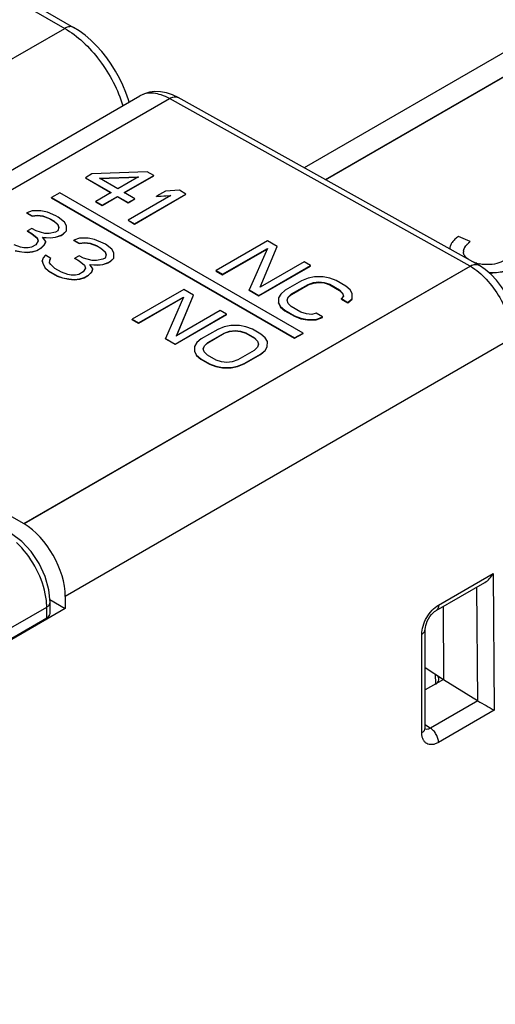
# Model space of a CAD drawing. Units: millimetres. Extents: x 0 to 382, y 0 to 270.
# Drawn here: x 355 to 359, y 206 to 213 of the extents above; entities that cross this region are included whole.
import ezdxf

# ---------------------------------------------------------------- set-up
doc = ezdxf.new("R2010")
doc.units = ezdxf.units.MM
doc.header["$LTSCALE"] = 21
doc.layers.get('0').update_dxf_attribs({"linetype": 'CONTINUOUS'})
doc.layers.add('RUNDUNGEN', color=7, linetype='CONTINUOUS')

msp = doc.modelspace()

# ---------------------------------------------------------------- linework, layer by layer
at = {"color": 9, "linetype": 'Continuous'}
for p, q in [((342.1396, 221.0404), (355.4875, 213.3341)), ((341.3245, 205.1572), (355.4875, 213.3341)), ((358.7424, 211.4598), (358.7424, 211.4606)), ((358.3527, 208.9101), (358.772, 209.1521)), ((358.772, 209.1521), (358.7799, 208.1042)), ((358.6448, 209.0479), (358.6514, 208.1778)), ((350.5686, 206.1351), (355.3493, 208.8952)), ((355.3493, 208.8101), (355.3493, 208.8952)), ((358.2243, 207.9317), (358.2243, 208.6877)), ((358.3309, 208.3059), (358.3303, 208.3803)), ((358.6543, 208.1761), (358.2918, 207.9668)), ((358.7799, 208.1042), (358.3527, 207.8575)), ((358.2509, 207.9956), (358.2918, 207.9668))]:
    msp.add_line(p, q, dxfattribs=at)
at = {"color": 7, "linetype": 'Continuous'}
for p, q in [((342.2077, 221.0471), (355.5556, 213.3408)), ((359.4097, 213.4705), (357.3216, 212.2649)), ((357.4851, 212.1738), (359.5704, 213.3777)), ((357.4857, 212.1734), (359.5704, 213.377)), ((355.6961, 212.2173), (355.6457, 212.1882)), ((356.1205, 212.2343), (355.6961, 212.2173)), ((356.1699, 212.2058), (356.1205, 212.2343)), ((355.6457, 212.1864), (355.6457, 212.1882)), ((355.6457, 212.1882), (355.8432, 212.0742)), ((355.6457, 212.1864), (355.8432, 212.0723)), ((355.7537, 212.1841), (356.0533, 212.1955)), ((355.7537, 212.1822), (356.0533, 212.1937)), ((355.8936, 212.1033), (355.7537, 212.1841)), ((356.0533, 212.1955), (355.8936, 212.1033)), ((355.943, 212.0748), (356.1699, 212.2058)), ((355.943, 212.073), (356.1699, 212.204)), ((356.1699, 212.204), (356.1699, 212.2058)), ((355.4499, 212.0726), (355.3856, 212.0355)), ((357.3141, 210.9963), (355.4499, 212.0726)), ((355.8432, 212.0742), (355.7255, 212.0063)), ((356.0253, 212.0273), (355.943, 212.0748)), ((356.0218, 211.8352), (356.4168, 212.0633)), ((356.2592, 212.0863), (356.192, 212.0475)), ((356.3674, 212.0918), (356.2592, 212.0863)), ((356.4168, 212.0633), (356.3674, 212.0918)), ((356.4168, 212.0614), (356.4168, 212.0633)), ((355.3856, 212.0336), (355.3856, 212.0355)), ((355.3856, 212.0355), (357.2498, 210.9592)), ((355.3856, 212.0336), (357.2498, 210.9574)), ((355.7255, 212.0044), (355.7255, 212.0063)), ((355.7255, 212.0063), (355.7749, 211.9778)), ((355.7255, 212.0044), (355.7749, 211.9759)), ((355.7749, 211.9778), (355.8926, 212.0457)), ((355.7749, 211.9759), (355.8926, 212.0438)), ((355.8926, 212.0438), (355.8926, 212.0457)), ((355.8926, 212.0457), (355.9749, 211.9982)), ((355.8926, 212.0438), (355.9749, 211.9963)), ((356.3002, 212.053), (355.9724, 211.8637)), ((355.9749, 211.9982), (356.0253, 212.0273)), ((355.9749, 211.9963), (356.0253, 212.0254)), ((355.9749, 211.9963), (355.9749, 211.9982)), ((356.0218, 211.8334), (356.4168, 212.0614)), ((356.0253, 212.0254), (356.0253, 212.0273)), ((356.192, 212.0475), (356.3002, 212.053)), ((356.192, 212.0457), (356.3002, 212.0511)), ((356.192, 212.0457), (356.192, 212.0475)), ((355.2378, 211.9338), (355.196, 211.9191)), ((355.196, 211.9172), (355.196, 211.9191)), ((355.196, 211.9191), (355.2371, 211.8953)), ((355.196, 211.9172), (355.2371, 211.8935)), ((355.3044, 211.9342), (355.2378, 211.9338)), ((355.3541, 211.9249), (355.3044, 211.9342)), ((355.4201, 211.8965), (355.3541, 211.9249)), ((355.7749, 211.9759), (355.7749, 211.9778)), ((355.2371, 211.8953), (355.2788, 211.9004)), ((355.2371, 211.8935), (355.2788, 211.8985)), ((355.2371, 211.8935), (355.2371, 211.8953)), ((355.2788, 211.8985), (355.2788, 211.9004)), ((355.2788, 211.9004), (355.3203, 211.8958)), ((355.2788, 211.8985), (355.3203, 211.894)), ((355.3203, 211.894), (355.3203, 211.8958)), ((355.3203, 211.8958), (355.3698, 211.8769)), ((355.3203, 211.894), (355.3698, 211.8751)), ((355.3698, 211.8751), (355.3698, 211.8769)), ((355.3698, 211.8769), (355.4028, 211.8579)), ((355.3698, 211.8751), (355.4028, 211.8561)), ((355.4028, 211.8561), (355.4028, 211.8579)), ((355.4028, 211.8579), (355.4355, 211.8293)), ((355.4028, 211.8561), (355.4355, 211.8275)), ((355.4366, 211.887), (355.4201, 211.8965)), ((355.4858, 211.8488), (355.4366, 211.887)), ((355.5019, 211.8201), (355.4858, 211.8488)), ((355.9724, 211.8619), (355.9724, 211.8637)), ((355.9724, 211.8637), (356.0218, 211.8352)), ((355.9724, 211.8619), (356.0218, 211.8334)), ((355.2354, 211.7993), (355.2018, 211.7799)), ((355.2018, 211.778), (355.2018, 211.7799)), ((355.2018, 211.7799), (355.2347, 211.7609)), ((355.2018, 211.778), (355.2347, 211.759)), ((355.2347, 211.759), (355.2347, 211.7609)), ((355.2347, 211.7609), (355.2756, 211.7275)), ((355.2683, 211.7803), (355.2354, 211.7993)), ((355.3345, 211.7615), (355.2683, 211.7803)), ((355.3677, 211.7617), (355.3345, 211.7615)), ((355.4178, 211.7716), (355.3677, 211.7617)), ((355.4346, 211.7813), (355.4178, 211.7716)), ((355.4434, 211.8054), (355.4346, 211.7813)), ((355.4355, 211.8275), (355.4355, 211.8293)), ((355.4355, 211.8293), (355.4434, 211.8054)), ((355.4355, 211.8275), (355.4434, 211.8035)), ((355.4758, 211.7576), (355.5012, 211.7817)), ((355.4758, 211.7557), (355.5012, 211.7799)), ((355.5012, 211.7799), (355.5019, 211.8201)), ((355.5012, 211.7799), (355.5012, 211.7817)), ((355.5019, 211.8183), (355.5019, 211.8201)), ((356.0218, 211.8334), (356.0218, 211.8352)), ((355.2347, 211.759), (355.2756, 211.7257)), ((355.2835, 211.7036), (355.2664, 211.6747)), ((355.2756, 211.7257), (355.2756, 211.7275)), ((355.2756, 211.7275), (355.2835, 211.7036)), ((355.2756, 211.7257), (355.2835, 211.7017)), ((355.3173, 211.7326), (355.3755, 211.7281)), ((355.3417, 211.6991), (355.3173, 211.7326)), ((355.3173, 211.7307), (355.3755, 211.7263)), ((355.3329, 211.6751), (355.3417, 211.6991)), ((355.3329, 211.6732), (355.3417, 211.6973)), ((355.3417, 211.6973), (355.3417, 211.6991)), ((355.3755, 211.7281), (355.4171, 211.7332)), ((355.3755, 211.7263), (355.4171, 211.7313)), ((355.3755, 211.7263), (355.3755, 211.7281)), ((355.4171, 211.7332), (355.459, 211.7479)), ((355.4171, 211.7313), (355.459, 211.746)), ((355.4171, 211.7313), (355.4171, 211.7332)), ((355.459, 211.7479), (355.4758, 211.7576)), ((355.459, 211.746), (355.4758, 211.7557)), ((355.459, 211.746), (355.459, 211.7479)), ((355.4758, 211.7557), (355.4758, 211.7576)), ((355.5999, 211.7247), (355.5581, 211.71)), ((355.5581, 211.7082), (355.5581, 211.71)), ((355.5581, 211.71), (355.5992, 211.6863)), ((355.5581, 211.7082), (355.5992, 211.6844)), ((355.5992, 211.6863), (355.6409, 211.6913)), ((355.5992, 211.6844), (355.6409, 211.6895)), ((355.5992, 211.6844), (355.5992, 211.6863)), ((355.6665, 211.7251), (355.5999, 211.7247)), ((355.6409, 211.6895), (355.6409, 211.6913)), ((355.6409, 211.6913), (355.6824, 211.6868)), ((355.6409, 211.6895), (355.6824, 211.6849)), ((355.7162, 211.7158), (355.6665, 211.7251)), ((355.6824, 211.6849), (355.6824, 211.6868)), ((355.6824, 211.6868), (355.7319, 211.6679)), ((355.6824, 211.6849), (355.7319, 211.666)), ((355.7822, 211.6874), (355.7162, 211.7158)), ((355.7987, 211.6779), (355.7822, 211.6874)), ((357.0422, 211.704), (356.6472, 211.476)), ((357.1163, 211.6613), (357.0422, 211.704)), ((358.5951, 211.6994), (358.5056, 211.7389)), ((358.5951, 211.6987), (358.5951, 211.6994)), ((355.1496, 211.6547), (355.1, 211.6737)), ((355.1076, 211.6305), (355.1573, 211.6212)), ((355.1076, 211.6286), (355.1573, 211.6193)), ((355.1744, 211.6501), (355.1496, 211.6547)), ((355.1573, 211.6193), (355.1573, 211.6212)), ((355.1573, 211.6212), (355.1988, 211.6166)), ((355.1573, 211.6193), (355.1988, 211.6148)), ((355.2077, 211.6503), (355.1744, 211.6501)), ((355.1988, 211.6166), (355.2405, 211.6217)), ((355.1988, 211.6148), (355.2405, 211.6198)), ((355.1988, 211.6148), (355.1988, 211.6166)), ((355.2327, 211.6553), (355.2077, 211.6503)), ((355.2664, 211.6747), (355.2327, 211.6553)), ((355.2405, 211.6217), (355.2739, 211.6315)), ((355.2405, 211.6198), (355.2739, 211.6296)), ((355.2405, 211.6198), (355.2405, 211.6217)), ((355.2739, 211.6315), (355.3075, 211.6509)), ((355.2739, 211.6296), (355.3075, 211.6491)), ((355.2739, 211.6296), (355.2739, 211.6315)), ((355.3075, 211.6509), (355.3329, 211.6751)), ((355.3075, 211.6491), (355.3329, 211.6732)), ((355.3075, 211.6491), (355.3075, 211.6509)), ((355.3329, 211.6732), (355.3329, 211.6751)), ((355.7319, 211.666), (355.7319, 211.6679)), ((355.7319, 211.6679), (355.7649, 211.6489)), ((355.7319, 211.666), (355.7649, 211.647)), ((355.7649, 211.647), (355.7649, 211.6489)), ((355.7649, 211.6489), (355.7976, 211.6203)), ((355.7649, 211.647), (355.7976, 211.6184)), ((355.7976, 211.6184), (355.7976, 211.6203)), ((355.7976, 211.6203), (355.8055, 211.5963)), ((355.7976, 211.6184), (355.8055, 211.5945)), ((355.8479, 211.6398), (355.7987, 211.6779)), ((355.864, 211.6111), (355.8479, 211.6398)), ((355.8633, 211.5708), (355.864, 211.6111)), ((355.864, 211.6092), (355.864, 211.6111)), ((356.6966, 211.4475), (357.0412, 211.6464)), ((356.6966, 211.4438), (357.039, 211.6415)), ((357.0412, 211.6464), (356.9023, 211.3287)), ((356.9859, 211.3484), (357.1163, 211.6613)), ((357.1163, 211.6576), (357.1163, 211.6613)), ((355.3227, 211.5742), (355.314, 211.5501)), ((355.314, 211.5483), (355.314, 211.5501)), ((355.314, 211.5501), (355.3219, 211.5262)), ((355.314, 211.5483), (355.3219, 211.5243)), ((355.3397, 211.5935), (355.3227, 211.5742)), ((355.3809, 211.5697), (355.3397, 211.5935)), ((355.3719, 211.5342), (355.3723, 211.5553)), ((355.38, 211.5217), (355.3719, 211.5361)), ((355.3723, 211.5553), (355.3809, 211.5697)), ((355.3723, 211.5534), (355.3809, 211.5679)), ((355.3723, 211.5534), (355.3723, 211.5553)), ((355.3809, 211.5679), (355.3809, 211.5697)), ((355.5975, 211.5903), (355.5639, 211.5708)), ((355.5639, 211.569), (355.5639, 211.5708)), ((355.5639, 211.5708), (355.5968, 211.5518)), ((355.5639, 211.569), (355.5968, 211.55)), ((355.5968, 211.55), (355.5968, 211.5518)), ((355.5968, 211.5518), (355.6377, 211.5185)), ((355.5968, 211.55), (355.6377, 211.5166)), ((355.6304, 211.5712), (355.5975, 211.5903)), ((355.6966, 211.5524), (355.6304, 211.5712)), ((355.7298, 211.5526), (355.6966, 211.5524)), ((355.7799, 211.5626), (355.7298, 211.5526)), ((355.7792, 211.5241), (355.8211, 211.5388)), ((355.7792, 211.5223), (355.8211, 211.5369)), ((355.7967, 211.5723), (355.7799, 211.5626)), ((355.8055, 211.5963), (355.7967, 211.5723)), ((355.8211, 211.5388), (355.8379, 211.5485)), ((355.8211, 211.5369), (355.8379, 211.5466)), ((355.8211, 211.5369), (355.8211, 211.5388)), ((355.8379, 211.5485), (355.8633, 211.5727)), ((355.8379, 211.5466), (355.8633, 211.5708)), ((355.8379, 211.5466), (355.8379, 211.5485)), ((355.8633, 211.5708), (355.8633, 211.5727)), ((357.322, 211.5425), (356.9859, 211.3484)), ((357.3714, 211.514), (357.322, 211.5425)), ((355.3219, 211.5243), (355.3219, 211.5262)), ((355.3219, 211.5262), (355.338, 211.4975)), ((355.3219, 211.5243), (355.338, 211.4956)), ((355.338, 211.4956), (355.338, 211.4975)), ((355.338, 211.4975), (355.3625, 211.4736)), ((355.338, 211.4956), (355.3625, 211.4717)), ((355.3625, 211.4717), (355.3625, 211.4736)), ((355.3625, 211.4736), (355.4283, 211.4356)), ((355.3625, 211.4717), (355.4283, 211.4337)), ((355.4127, 211.4931), (355.38, 211.5217)), ((355.4621, 211.4646), (355.4127, 211.4931)), ((355.5117, 211.4457), (355.4621, 211.4646)), ((355.6285, 211.4656), (355.5948, 211.4462)), ((355.6456, 211.4945), (355.6285, 211.4656)), ((355.6377, 211.5166), (355.6377, 211.5185)), ((355.6377, 211.5185), (355.6456, 211.4945)), ((355.6377, 211.5166), (355.6456, 211.4927)), ((355.6696, 211.4419), (355.695, 211.466)), ((355.6696, 211.44), (355.695, 211.4642)), ((355.6794, 211.5235), (355.7375, 211.5191)), ((355.7038, 211.4901), (355.6794, 211.5235)), ((355.6794, 211.5217), (355.7375, 211.5172)), ((355.695, 211.466), (355.7038, 211.4901)), ((355.695, 211.4642), (355.7038, 211.4882)), ((355.695, 211.4642), (355.695, 211.466)), ((355.7038, 211.4882), (355.7038, 211.4901)), ((355.7375, 211.5191), (355.7792, 211.5241)), ((355.7375, 211.5172), (355.7792, 211.5223)), ((355.7375, 211.5172), (355.7375, 211.5191)), ((355.7792, 211.5223), (355.7792, 211.5241)), ((356.6472, 211.4723), (356.6472, 211.476)), ((356.6472, 211.476), (356.6966, 211.4475)), ((356.6472, 211.4723), (356.6966, 211.4438)), ((356.9764, 211.2859), (357.3714, 211.514)), ((356.9764, 211.2822), (357.3714, 211.5103)), ((357.3714, 211.5103), (357.3714, 211.514)), ((355.4283, 211.4337), (355.4283, 211.4356)), ((355.4283, 211.4356), (355.4697, 211.4214)), ((355.4283, 211.4337), (355.4697, 211.4196)), ((355.4697, 211.4196), (355.4697, 211.4214)), ((355.4697, 211.4214), (355.5194, 211.4121)), ((355.4697, 211.4196), (355.5194, 211.4103)), ((355.5365, 211.441), (355.5117, 211.4457)), ((355.5194, 211.4103), (355.5194, 211.4121)), ((355.5194, 211.4121), (355.5609, 211.4076)), ((355.5194, 211.4103), (355.5609, 211.4057)), ((355.5698, 211.4412), (355.5365, 211.441)), ((355.5609, 211.4076), (355.6025, 211.4126)), ((355.5609, 211.4057), (355.6025, 211.4108)), ((355.5609, 211.4057), (355.5609, 211.4076)), ((355.5948, 211.4462), (355.5698, 211.4412)), ((355.6025, 211.4126), (355.636, 211.4224)), ((355.6025, 211.4108), (355.636, 211.4206)), ((355.6025, 211.4108), (355.6025, 211.4126)), ((355.636, 211.4224), (355.6696, 211.4419)), ((355.636, 211.4206), (355.6696, 211.44)), ((355.636, 211.4206), (355.636, 211.4224)), ((355.6696, 211.44), (355.6696, 211.4419)), ((356.6966, 211.4438), (356.6966, 211.4475)), ((357.3028, 211.3983), (357.1767, 211.3256)), ((357.353, 211.4179), (357.3028, 211.3983)), ((357.3522, 211.3698), (357.394, 211.3845)), ((357.4031, 211.4278), (357.353, 211.4179)), ((357.394, 211.3845), (357.4357, 211.3896)), ((357.394, 211.3808), (357.4357, 211.3858)), ((357.394, 211.3808), (357.394, 211.3845)), ((357.4696, 211.4282), (357.4031, 211.4278)), ((357.4357, 211.3858), (357.4357, 211.3896)), ((357.4357, 211.3896), (357.4772, 211.385)), ((357.4357, 211.3858), (357.4772, 211.3813)), ((357.5194, 211.4189), (357.4696, 211.4282)), ((357.4772, 211.3813), (357.4772, 211.385)), ((357.4772, 211.385), (357.5185, 211.3709)), ((357.5689, 211.4), (357.5194, 211.4189)), ((357.643, 211.3572), (357.5689, 211.4)), ((356.3994, 211.3311), (356.0044, 211.103)), ((356.4735, 211.2883), (356.3994, 211.3311)), ((356.9023, 211.325), (356.9023, 211.3287)), ((356.9023, 211.3287), (356.9764, 211.2859)), ((356.9023, 211.325), (356.9764, 211.2822)), ((357.1767, 211.3256), (357.1429, 211.2966)), ((357.2261, 211.2971), (357.3522, 211.3698)), ((357.2261, 211.2933), (357.3522, 211.3661)), ((357.3522, 211.3661), (357.394, 211.3808)), ((357.3522, 211.3661), (357.3522, 211.3698)), ((357.4772, 211.3813), (357.5185, 211.3671)), ((357.5185, 211.3671), (357.5185, 211.3709)), ((357.5185, 211.3709), (357.5926, 211.3281)), ((357.5185, 211.3671), (357.5926, 211.3244)), ((357.5926, 211.3244), (357.5926, 211.3281)), ((357.5926, 211.3281), (357.6171, 211.3042)), ((357.5926, 211.3244), (357.6171, 211.3005)), ((357.6757, 211.3286), (357.643, 211.3572)), ((357.6918, 211.2999), (357.6757, 211.3286)), ((356.0538, 211.0745), (356.3984, 211.2734)), ((356.0538, 211.0726), (356.3984, 211.2716)), ((356.3984, 211.2734), (356.2595, 210.9557)), ((356.343, 210.9754), (356.4735, 211.2883)), ((356.343, 210.9736), (356.4735, 211.2864)), ((356.4735, 211.2864), (356.4735, 211.2883)), ((356.9764, 211.2822), (356.9764, 211.2859)), ((357.1258, 211.2676), (357.1251, 211.2292)), ((357.1429, 211.2966), (357.1258, 211.2676)), ((357.1919, 211.2488), (357.2007, 211.2729)), ((357.1998, 211.2249), (357.1919, 211.2488)), ((357.2007, 211.2729), (357.2261, 211.2971)), ((357.2007, 211.2692), (357.2261, 211.2933)), ((357.2007, 211.2692), (357.2007, 211.2729)), ((357.2261, 211.2933), (357.2261, 211.2971)), ((357.625, 211.2803), (357.608, 211.261)), ((357.608, 211.2573), (357.608, 211.261)), ((357.608, 211.261), (357.6573, 211.2325)), ((357.608, 211.2573), (357.6573, 211.2287)), ((357.6171, 211.3005), (357.6171, 211.3042)), ((357.6171, 211.3042), (357.625, 211.2803)), ((357.6573, 211.2325), (357.6911, 211.2615)), ((357.6573, 211.2287), (357.6911, 211.2578)), ((357.6573, 211.2287), (357.6573, 211.2325)), ((357.6911, 211.2615), (357.6918, 211.2999)), ((357.6911, 211.2578), (357.6911, 211.2615)), ((357.6911, 211.2578), (357.6912, 211.2615)), ((357.6918, 211.2962), (357.6918, 211.2999)), ((356.6792, 211.1695), (356.343, 210.9754)), ((356.7286, 211.141), (356.6792, 211.1695)), ((357.1251, 211.2255), (357.1251, 211.2292)), ((357.1251, 211.2292), (357.1412, 211.2005)), ((357.1251, 211.2255), (357.1412, 211.1968)), ((357.1412, 211.1968), (357.1412, 211.2005)), ((357.1412, 211.2005), (357.1739, 211.1719)), ((357.1412, 211.1968), (357.1739, 211.1682)), ((357.1739, 211.1682), (357.1739, 211.1719)), ((357.1739, 211.1719), (357.248, 211.1291)), ((357.1739, 211.1682), (357.248, 211.1254)), ((357.2243, 211.201), (357.1998, 211.2249)), ((357.2984, 211.1583), (357.2243, 211.201)), ((357.3397, 211.1441), (357.2984, 211.1583)), ((356.0044, 211.1011), (356.0044, 211.103)), ((356.0044, 211.103), (356.0538, 211.0745)), ((356.0044, 211.1011), (356.0538, 211.0726)), ((356.3336, 210.913), (356.7286, 211.141)), ((356.3336, 210.9111), (356.7286, 211.1392)), ((356.7286, 211.1392), (356.7286, 211.141)), ((357.248, 211.1254), (357.248, 211.1291)), ((357.248, 211.1291), (357.2975, 211.1102)), ((357.248, 211.1254), (357.2975, 211.1065)), ((357.2975, 211.1065), (357.2975, 211.1102)), ((357.2975, 211.1102), (357.3472, 211.1009)), ((357.2975, 211.1065), (357.3472, 211.0972)), ((357.3812, 211.1396), (357.3397, 211.1441)), ((357.3472, 211.1009), (357.4138, 211.1013)), ((357.3472, 211.0972), (357.3472, 211.1009)), ((357.3472, 211.0972), (357.4138, 211.0976)), ((357.4147, 211.1494), (357.3812, 211.1396)), ((357.4138, 211.1013), (357.464, 211.1209)), ((357.4138, 211.0976), (357.464, 211.1171)), ((357.4138, 211.0976), (357.4138, 211.1013)), ((357.464, 211.1209), (357.4147, 211.1494)), ((357.464, 211.1171), (357.464, 211.1209)), ((356.0538, 211.0726), (356.0538, 211.0745)), ((356.66, 211.0254), (356.5339, 210.9526)), ((356.7102, 211.0449), (356.66, 211.0254)), ((356.7093, 210.9969), (356.7512, 211.0115)), ((356.7093, 210.995), (356.7512, 211.0097)), ((356.7603, 211.0548), (356.7102, 211.0449)), ((356.7512, 211.0115), (356.7928, 211.0166)), ((356.7512, 211.0097), (356.7928, 211.0147)), ((356.7512, 211.0097), (356.7512, 211.0115)), ((356.8268, 211.0552), (356.7603, 211.0548)), ((356.7928, 211.0166), (356.8343, 211.012)), ((356.7928, 211.0147), (356.7928, 211.0166)), ((356.7928, 211.0147), (356.8343, 211.0102)), ((356.8765, 211.0459), (356.8268, 211.0552)), ((356.8343, 211.0102), (356.8343, 211.012)), ((356.8343, 211.012), (356.8757, 210.9979)), ((356.8343, 211.0102), (356.8757, 210.996)), ((356.9261, 211.027), (356.8765, 211.0459)), ((356.9919, 210.989), (356.9261, 211.027)), ((356.2595, 210.9539), (356.2595, 210.9557)), ((356.2595, 210.9557), (356.3336, 210.913)), ((356.2595, 210.9539), (356.3336, 210.9111)), ((356.5339, 210.9526), (356.5001, 210.9236)), ((356.5833, 210.9241), (356.7093, 210.9969)), ((356.5833, 210.9222), (356.7093, 210.995)), ((356.7093, 210.995), (356.7093, 210.9969)), ((356.8757, 210.996), (356.8757, 210.9979)), ((356.8757, 210.9979), (356.9415, 210.9599)), ((356.8757, 210.996), (356.9415, 210.958)), ((356.9415, 210.958), (356.9415, 210.9599)), ((356.9415, 210.9599), (356.966, 210.936)), ((356.9415, 210.958), (356.966, 210.9341)), ((356.966, 210.9341), (356.966, 210.936)), ((356.966, 210.936), (356.9739, 210.912)), ((356.966, 210.9341), (356.9739, 210.9102)), ((357.0247, 210.9604), (356.9919, 210.989)), ((357.0408, 210.9317), (357.0247, 210.9604)), ((357.0401, 210.8914), (357.0408, 210.9317)), ((357.0408, 210.9298), (357.0408, 210.9317)), ((357.2498, 210.9592), (357.3141, 210.9963)), ((357.2498, 210.9574), (357.3141, 210.9945)), ((357.2498, 210.9574), (357.2498, 210.9592)), ((357.3141, 210.9945), (357.3141, 210.9963)), ((356.3336, 210.9111), (356.3336, 210.913)), ((356.4829, 210.8947), (356.4822, 210.8562)), ((356.4822, 210.8544), (356.4822, 210.8562)), ((356.4822, 210.8562), (356.4983, 210.8275)), ((356.4822, 210.8544), (356.4983, 210.8257)), ((356.5001, 210.9236), (356.4829, 210.8947)), ((356.5491, 210.8759), (356.5579, 210.8999)), ((356.5491, 210.874), (356.5579, 210.8981)), ((356.557, 210.8519), (356.5491, 210.8759)), ((356.5579, 210.8999), (356.5833, 210.9241)), ((356.5579, 210.8981), (356.5833, 210.9222)), ((356.5579, 210.8981), (356.5579, 210.8999)), ((356.5833, 210.9222), (356.5833, 210.9241)), ((356.9398, 210.8638), (356.8137, 210.791)), ((356.9651, 210.888), (356.9398, 210.8638)), ((356.9739, 210.912), (356.9651, 210.888)), ((356.9891, 210.8353), (357.0229, 210.8643)), ((356.9891, 210.8335), (357.0229, 210.8625)), ((357.0229, 210.8643), (357.0401, 210.8932)), ((357.0229, 210.8625), (357.0401, 210.8914)), ((357.0229, 210.8625), (357.0229, 210.8643)), ((357.0401, 210.8914), (357.0401, 210.8932)), ((356.4983, 210.8257), (356.4983, 210.8275)), ((356.4983, 210.8275), (356.5311, 210.7989)), ((356.4983, 210.8257), (356.5311, 210.7971)), ((356.5311, 210.7971), (356.5311, 210.7989)), ((356.5311, 210.7989), (356.5969, 210.7609)), ((356.5311, 210.7971), (356.5969, 210.7591)), ((356.5815, 210.828), (356.557, 210.8519)), ((356.6473, 210.79), (356.5815, 210.828)), ((356.6887, 210.7759), (356.6473, 210.79)), ((356.8137, 210.791), (356.7718, 210.7764)), ((356.8631, 210.7625), (356.9891, 210.8353)), ((356.8631, 210.7607), (356.9891, 210.8335)), ((356.9891, 210.8335), (356.9891, 210.8353)), ((356.5969, 210.7591), (356.5969, 210.7609)), ((356.5969, 210.7609), (356.6465, 210.742)), ((356.5969, 210.7591), (356.6465, 210.7402)), ((356.6465, 210.7402), (356.6465, 210.742)), ((356.6465, 210.742), (356.6962, 210.7327)), ((356.6465, 210.7402), (356.6962, 210.7309)), ((356.7302, 210.7713), (356.6887, 210.7759)), ((356.6962, 210.7327), (356.7627, 210.7331)), ((356.6962, 210.7309), (356.6962, 210.7327)), ((356.6962, 210.7309), (356.7627, 210.7313)), ((356.7718, 210.7764), (356.7302, 210.7713)), ((356.7627, 210.7331), (356.8128, 210.743)), ((356.7627, 210.7313), (356.8128, 210.7412)), ((356.7627, 210.7313), (356.7627, 210.7331)), ((356.8128, 210.743), (356.8631, 210.7625)), ((356.8128, 210.7412), (356.8631, 210.7607)), ((356.8128, 210.7412), (356.8128, 210.743)), ((356.8631, 210.7607), (356.8631, 210.7625)), ((358.3339, 208.8685), (358.7081, 209.0845)), ((355.3739, 208.9536), (355.4914, 208.8845)), ((355.376, 208.847), (355.376, 208.9323)), ((358.3871, 208.8992), (358.3913, 208.3407)), ((355.4914, 208.8845), (350.4264, 205.9602)), ((355.3493, 208.8101), (350.5686, 206.05)), ((358.2509, 207.9688), (358.2509, 208.7248)), ((358.2509, 208.4317), (358.3913, 208.3407)), ((358.3913, 208.3407), (358.2509, 208.2597)), ((358.3913, 208.3408), (358.6514, 208.1778))]:
    msp.add_line(p, q, dxfattribs=at)
for points in [[(355.9805, 212.7676), (355.9758, 212.7846), (355.9564, 212.8417), (355.9333, 212.898), (355.9069, 212.9532), (355.8772, 213.007), (355.8446, 213.0591), (355.8092, 213.109), (355.7712, 213.1565), (355.7308, 213.2013), (355.6882, 213.2428), (355.6437, 213.2806), (355.5976, 213.3145), (355.5556, 213.3408)], [(355.376, 208.9323), (355.3667, 209.0263), (355.3377, 209.1292), (355.2913, 209.2292), (355.2303, 209.321), (355.1577, 209.3995), (355.079, 209.4583)], [(358.2509, 208.7248), (358.251, 208.7262), (358.2519, 208.738), (358.2546, 208.7527), (358.2596, 208.7694), (358.2667, 208.7873), (358.276, 208.8053), (358.2868, 208.8224), (358.2987, 208.8377), (358.3107, 208.8505), (358.3221, 208.8604), (358.332, 208.8673), (358.3339, 208.8685)], [(358.2525, 207.9554), (358.2527, 207.9551), (358.2521, 207.9569), (358.2512, 207.9624), (358.2509, 207.9688)]]:
    msp.add_lwpolyline(points, dxfattribs=at)
for centre, radius, start, end in [((358.5926, 211.621), 0.0486, 173.19073, 179.94623), ((358.5906, 211.621), 0.0465, 179.99661, 180.50586), ((358.5903, 211.621), 0.0463, 180.50595, 180.91057), ((358.5894, 211.621), 0.0454, 180.89864, 185.19525), ((358.7166, 211.7815), 0.259, 254.45162, 258.63836), ((358.7502, 212.0032), 0.5427, 268.81492, 269.18469), ((358.7502, 212.0031), 0.5433, 268.91225, 269.18456), ((370.4314, 228.6131), 23.5875, 240.04659, 240.39831)]:
    msp.add_arc(centre, radius, start, end, dxfattribs=at)
at = {"color": 9, "linetype": 'Continuous'}
msp.add_arc((354.8871, 208.8948), 0.4622, 0.05022, 4.11819, dxfattribs=at)
at = {"color": 7, "linetype": 'Continuous'}
for centre, major_axis, ratio, start_param, end_param in [((355.285, 208.8466), (0.0909, 0.0007), 0.572282, -0.789686, -0.004288), ((358.2644, 208.3449), (0.0909, -0.0036), 0.612267, 5.522239, 6.89882), ((358.7151, 208.2153), (0.0909, -0.0044), 0.606444, -2.31824, -2.274607)]:
    msp.add_ellipse(centre, major_axis=major_axis, ratio=ratio, start_param=start_param, end_param=end_param, dxfattribs=at)
at = {"color": 9, "linetype": 'Continuous'}
for points, knots in [([(355.5556, 213.3408), (355.5511, 213.3434), (355.5408, 213.3472), (355.5236, 213.3476), (355.5053, 213.3432), (355.4934, 213.3375), (355.4875, 213.3341)], [0, 0, 0, 0, 0.217773, 0.450955, 0.710196, 1, 1, 1, 1]), ([(355.4875, 213.3341), (355.5375, 213.3052), (355.6349, 213.2306), (355.7599, 213.0896), (355.8635, 212.9238), (355.9141, 212.8021), (355.9332, 212.7401)], [0, 0, 0, 0, 0.229028, 0.480996, 0.742913, 1, 1, 1, 1]), ([(355.3387, 208.997), (355.3238, 209.0714), (355.2673, 209.2149), (355.1742, 209.3379), (355.1185, 209.3894)], [0, 0, 0, 0, 0.499904, 1, 1, 1, 1]), ([(355.3481, 208.928), (355.3477, 208.9336), (355.3457, 208.9568), (355.3421, 208.9798), (355.3387, 208.997)], [0, 0, 0, 0, 0.243276, 1, 1, 1, 1]), ([(355.3493, 208.8952), (355.3568, 208.8995), (355.3697, 208.9094), (355.3759, 208.9252), (355.376, 208.9323)], [0, 0, 0, 0, 0.55075, 1, 1, 1, 1]), ([(358.2243, 208.6877), (358.2243, 208.7087), (358.2322, 208.7531), (358.2597, 208.8155), (358.3, 208.8705), (358.3345, 208.8995), (358.3527, 208.9101)], [0, 0, 0, 0, 0.237209, 0.499987, 0.762769, 1, 1, 1, 1]), ([(358.3527, 208.9101), (358.3527, 208.9014), (358.3506, 208.8853), (358.34, 208.872), (358.3339, 208.8685)], [0, 0, 0, 0, 0.55076, 1, 1, 1, 1]), ([(358.2243, 208.6877), (358.2318, 208.692), (358.2448, 208.7019), (358.2509, 208.7177), (358.2509, 208.7248)], [0, 0, 0, 0, 0.550762, 1, 1, 1, 1]), ([(358.2243, 207.9317), (358.2318, 207.936), (358.2448, 207.9459), (358.2509, 207.9617), (358.2509, 207.9688)], [0, 0, 0, 0, 0.550754, 1, 1, 1, 1]), ([(358.3527, 207.8575), (358.3447, 207.8529), (358.3289, 207.8454), (358.3045, 207.8395), (358.2816, 207.8401), (358.2613, 207.8474), (358.2447, 207.8614), (358.2328, 207.8809), (358.2257, 207.905), (358.2243, 207.9225), (358.2243, 207.9317)], [0, 0, 0, 0, 0.144902, 0.274527, 0.391118, 0.499986, 0.608855, 0.725445, 0.855079, 1, 1, 1, 1]), ([(358.2918, 207.9668), (358.2853, 207.9627), (358.2723, 207.9565), (358.2574, 207.9572), (358.2515, 207.9595)], [0, 0, 0, 0, 0.546145, 1, 1, 1, 1]), ([(358.3527, 207.8575), (358.3527, 207.8677), (358.349, 207.8891), (358.3361, 207.9195), (358.3169, 207.9466), (358.3005, 207.9613), (358.2918, 207.9668)], [0, 0, 0, 0, 0.235722, 0.496794, 0.7596, 1, 1, 1, 1])]:
    msp.add_open_spline(points, degree=3, knots=knots, dxfattribs=at)
at = {"color": 7, "linetype": 'Continuous'}
for points, knots in [([(358.5056, 211.7389), (358.4959, 211.732), (358.4782, 211.718), (358.457, 211.6942), (358.443, 211.669), (358.4389, 211.6512), (358.4382, 211.6424)], [0, 0, 0, 0, 0.295772, 0.55389, 0.784002, 1, 1, 1, 1]), ([(358.5444, 211.6268), (358.546, 211.6406), (358.5573, 211.6608), (358.577, 211.6832), (358.5889, 211.6941), (358.5951, 211.6994)], [0, 0, 0, 0, 0.465452, 0.72573, 1, 1, 1, 1]), ([(358.5444, 211.626), (358.5459, 211.6384), (358.5557, 211.6577), (358.575, 211.6805), (358.5879, 211.6925), (358.5951, 211.6987)], [0, 0, 0, 0, 0.415269, 0.683582, 1, 1, 1, 1]), ([(358.5792, 211.5639), (358.5742, 211.5675), (358.5651, 211.575), (358.5541, 211.588), (358.5469, 211.6021), (358.5447, 211.612), (358.5442, 211.6169)], [0, 0, 0, 0, 0.281634, 0.539507, 0.776301, 1, 1, 1, 1]), ([(358.6472, 211.532), (358.6445, 211.5327), (358.6342, 211.5358), (358.6241, 211.5396), (358.6167, 211.5428)], [0, 0, 0, 0, 0.256628, 1, 1, 1, 1]), ([(358.8613, 211.5549), (358.8422, 211.5439), (358.7983, 211.5267), (358.7516, 211.5219), (358.7271, 211.5218)], [0, 0, 0, 0, 0.473213, 1, 1, 1, 1]), ([(358.7271, 211.5218), (358.7219, 211.5218), (358.7013, 211.5222), (358.6807, 211.5246), (358.6656, 211.5276)], [0, 0, 0, 0, 0.252963, 1, 1, 1, 1]), ([(358.7424, 211.4606), (358.7796, 211.46), (358.8506, 211.4658), (358.9179, 211.4909), (358.9468, 211.5075)], [0, 0, 0, 0, 0.527323, 1, 1, 1, 1]), ([(358.7424, 211.4598), (358.7796, 211.4593), (358.8506, 211.465), (358.9179, 211.4901), (358.9468, 211.5068)], [0, 0, 0, 0, 0.527323, 1, 1, 1, 1]), ([(358.7081, 209.0845), (358.7214, 209.0922), (358.7456, 209.1128), (358.7641, 209.1384), (358.772, 209.1521)], [0, 0, 0, 0, 0.492503, 1, 1, 1, 1])]:
    msp.add_open_spline(points, degree=3, knots=knots, dxfattribs=at)
at = {"layer": 'RUNDUNGEN', "color": 7, "linetype": 'Continuous'}
for p, q in [((352.6854, 210.8652), (356.0642, 212.8159)), ((358.6617, 211.5179), (356.3567, 212.8028)), ((355.1728, 209.5356), (358.5941, 211.5108)), ((358.6617, 211.5179), (358.6628, 211.5172)), ((358.6628, 211.5172), (358.666, 211.5154)), ((352.9079, 210.8432), (355.1728, 209.5356)), ((355.1728, 209.5356), (355.1756, 209.5339)), ((355.4914, 208.9772), (355.4914, 208.8845))]:
    msp.add_line(p, q, dxfattribs=at)
at = {"layer": 'RUNDUNGEN', "color": 9, "linetype": 'Continuous'}
for p, q in [((352.9079, 210.8432), (356.2895, 212.7955)), ((358.5941, 211.5108), (356.2895, 212.7955)), ((358.5969, 211.5091), (355.1756, 209.5339)), ((358.5941, 211.5108), (358.5969, 211.5091)), ((358.9155, 210.9541), (355.4914, 208.9772))]:
    msp.add_line(p, q, dxfattribs=at)
at = {"layer": 'RUNDUNGEN', "color": 7, "linetype": 'Continuous'}
for points in [[(356.3567, 212.8028), (356.3125, 212.8241), (356.267, 212.8393), (356.2221, 212.8475), (356.1784, 212.8489), (356.1368, 212.8436), (356.0982, 212.8322), (356.0642, 212.8159)], [(358.9554, 211.0108), (358.9515, 211.067), (358.9405, 211.1264), (358.9229, 211.1855), (358.8994, 211.2434), (358.8704, 211.2993), (358.8364, 211.3524), (358.798, 211.4017), (358.7557, 211.4464), (358.7097, 211.4857), (358.666, 211.5154)]]:
    msp.add_lwpolyline(points, dxfattribs=at)
msp.add_arc((358.6393, 211.4778), 0.0459, 60.88164, 69.08159, dxfattribs=at)
at = {"layer": 'RUNDUNGEN', "color": 9, "linetype": 'Continuous'}
for centre, radius, start, end in [((358.6425, 211.476), 0.0458, 63.59691, 65.27368), ((358.6426, 211.4763), 0.0455, 59.15416, 63.59817)]:
    msp.add_arc(centre, radius, start, end, dxfattribs=at)
at = {"layer": 'RUNDUNGEN', "color": 7, "linetype": 'Continuous'}
msp.add_ellipse((355.1728, 209.1644), major_axis=(-0.2243, 0.3953), ratio=0.572294, start_param=-2.351896, end_param=-0.789826, dxfattribs=at)
at = {"layer": 'RUNDUNGEN', "color": 9, "linetype": 'Continuous'}
for points, knots in [([(356.2895, 212.7955), (356.2696, 212.8066), (356.2302, 212.8248), (356.1697, 212.8388), (356.1131, 212.837), (356.0791, 212.8245), (356.0642, 212.8159)], [0, 0, 0, 0, 0.289459, 0.5487, 0.782101, 1, 1, 1, 1]), ([(356.2895, 212.7955), (356.2954, 212.7989), (356.307, 212.8046), (356.325, 212.8091), (356.342, 212.8089), (356.3522, 212.8053), (356.3567, 212.8028)], [0, 0, 0, 0, 0.289295, 0.54836, 0.781743, 1, 1, 1, 1]), ([(358.6505, 211.5212), (358.6464, 211.5219), (358.6278, 211.5232), (358.6094, 211.5163), (358.5969, 211.5091)], [0, 0, 0, 0, 0.22241, 1, 1, 1, 1]), ([(358.5969, 211.5091), (358.642, 211.4823), (358.7272, 211.4093), (358.8269, 211.2718), (358.8952, 211.1166), (358.9152, 211.0064), (358.9155, 210.9541)], [0, 0, 0, 0, 0.237586, 0.50055, 0.763214, 1, 1, 1, 1])]:
    msp.add_open_spline(points, degree=3, knots=knots, dxfattribs=at)
at = {"layer": 'RUNDUNGEN', "color": 7, "linetype": 'Continuous'}
msp.add_open_spline([(358.5941, 211.5108), (358.6042, 211.5166), (358.6242, 211.5252), (358.6467, 211.5241), (358.6557, 211.5207)], degree=3, knots=[0, 0, 0, 0, 0.54712, 1, 1, 1, 1], dxfattribs=at)
at = {"layer": 'RUNDUNGEN', "color": 9, "linetype": 'Continuous'}
msp.add_open_spline([(358.6617, 211.5176), (358.6581, 211.5193), (358.6543, 211.5204), (358.6505, 211.5212)], degree=3, dxfattribs=at)

doc.saveas('drawing.dxf')
